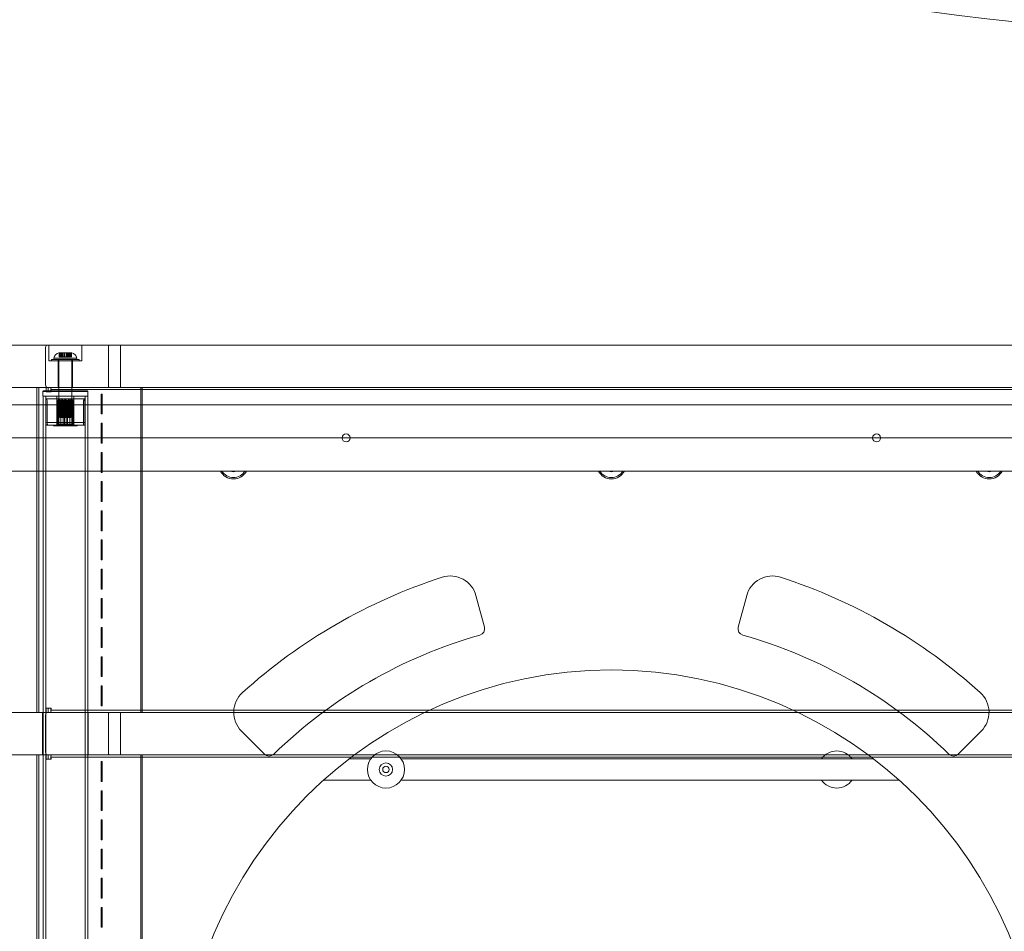
# Model space of a CAD drawing. Units: millimetres. Extents: x 8991 to 21884, y 4466 to 17010.
# Drawn here: x 14913 to 15656, y 11518 to 12205 of the extents above; entities that cross this region are included whole.
import ezdxf

# ---------------------------------------------------------------- set-up
doc = ezdxf.new("R2010")
doc.units = ezdxf.units.MM
doc.header["$LTSCALE"] = 75
doc.layers.add('Dimension (ISO)', color=7, linetype='Continuous', lineweight=18)
doc.layers.add('Visible (ISO)', color=7, linetype='Continuous', lineweight=18)
doc.layers.add('Fall Zone', color=5, linetype='Continuous', lineweight=20, true_color=0x0000ff)
doc.styles.add('Note Text (ISO)', font='tahoma.ttf')
doc.dimstyles.new('Aplay Dimension Styles M', dxfattribs={"dimscale": 75, "dimtxt": 2.5, "dimasz": 2.5, "dimexe": 3.175, "dimexo": 2, "dimgap": 0.762, "dimtad": 1, "dimdec": 1, "dimlfac": 0.001, "dimrnd": 1e-08, "dimzin": 0, "dimdsep": 46, "dimtxsty": 'Note Text (ISO)', "dimcen": 0.09, "dimdle": 10, "dimclrd": 256, "dimclre": 256, "dimclrt": 7, "dimadec": 0, "dimazin": 0, "dimtfac": 1.40208, "dimtofl": 0, "dimtmove": 0, "dimatfit": 3, "dimfxl": 1, "dimtolj": 1, "dimtzin": 0, "dimlwd": -1, "dimlwe": -1, "dimarcsym": 0})

# ---------------------------------------------------------------- blocks, each defined once
blk = doc.blocks.new('*D47')
at = {"layer": 'Defpoints', "color": 0, "transparency": 16777216}
for p in [(16319.89, 17010), (9236.55, 5265), (13859.23, 5265)]:
    blk.add_point(p, dxfattribs=at)
at = {"layer": 'Dimension (ISO)', "transparency": 16777216}
for p, q in [((16169.89, 17010), (8998.43, 17010)), ((9236.55, 16822.5), (9236.55, 5452.5)), ((13709.23, 5265), (8998.43, 5265))]:
    blk.add_line(p, q, dxfattribs=at)
for points in [[(9205.3, 16822.5), (9267.8, 16822.5), (9236.55, 17010)], [(9205.3, 5452.5), (9267.8, 5452.5), (9236.55, 5265)]]:
    blk.add_solid(points, dxfattribs=at)
at = {"layer": 'Dimension (ISO)', "color": 7, "transparency": 16777216, "insert": (8991.15, 11137.5), "char_height": 187.5, "attachment_point": 2, "rotation": 90, "style": 'Note Text (ISO)'}
blk.add_mtext('\\A1;11.7 m', dxfattribs=at)
blk = doc.blocks.new('*D48')
at = {"layer": 'Defpoints', "color": 0, "transparency": 16777216}
for p in [(21883.61, 14685.55), (9616.39, 8418.13), (9616.39, 4773.21)]:
    blk.add_point(p, dxfattribs=at)
at = {"layer": 'Dimension (ISO)', "transparency": 16777216}
for p, q in [((21883.61, 14535.55), (21883.61, 4535.09)), ((9616.39, 8268.13), (9616.39, 4535.09)), ((21696.11, 4773.21), (9803.89, 4773.21))]:
    blk.add_line(p, q, dxfattribs=at)
for points in [[(9803.89, 4804.46), (9803.89, 4741.96), (9616.39, 4773.21)], [(21696.11, 4804.46), (21696.11, 4741.96), (21883.61, 4773.21)]]:
    blk.add_solid(points, dxfattribs=at)
at = {"layer": 'Dimension (ISO)', "color": 7, "transparency": 16777216, "insert": (15750, 5025.67), "char_height": 187.5, "attachment_point": 2, "style": 'Note Text (ISO)'}
blk.add_mtext('\\A1;12.3 m', dxfattribs=at)

msp = doc.modelspace()

# ---------------------------------------------------------------- linework, layer by layer
at = {"layer": 'Fall Zone'}
msp.add_line((18799.23, 11890), (13919.23, 11890), dxfattribs=at)
for centre, radius, start, end in [((15834.23, 13865), 1670, 180, 270), ((15834.23, 11915), 1940, 90, 180), ((14884.23, 11915), 1940, 0, 90)]:
    msp.add_arc(centre, radius, start, end, dxfattribs=at)
at = {"layer": 'Visible (ISO)', "color": 9, "true_color": 0xc0c0c0}
for p, q in [((14980.45, 11960), (13708.65, 11960)), ((13814.07, 11960), (14933.76, 11960)), ((16009.81, 11960), (14738.02, 11960)), ((14784.71, 11960), (15904.4, 11960)), ((14932.57, 11930), (14932.57, 11958)), ((14988.97, 11960), (14933.76, 11960)), ((14934.98, 11960), (14959.98, 11960)), ((14934.98, 11948), (14934.98, 11960)), ((14959.98, 11948), (14959.98, 11960)), ((14980, 11930), (14980, 11958)), ((14980.45, 11960), (14988.97, 11960)), ((14988.97, 11928), (14988.97, 11960)), ((14959.98, 11948), (14934.98, 11948)), ((14957.83, 11949.2), (14937.13, 11949.2)), ((14937.13, 11949.2), (14937.13, 11948)), ((14957.83, 11948), (14937.13, 11948)), ((14938.72, 11950.2), (14956.25, 11950.2)), ((14938.98, 11949.2), (14938.72, 11950.2)), ((14938.98, 11949.2), (14955.98, 11949.2)), ((14952.98, 11948), (14941.98, 11948)), ((14941.98, 11948), (14941.98, 11928)), ((14942.18, 11949.2), (14952.78, 11949.2)), ((14942.18, 11949.2), (14942.18, 11948)), ((14952.78, 11948), (14942.18, 11948)), ((14942.48, 11954.2), (14942.85, 11954.2)), ((14952.48, 11949.2), (14942.48, 11949.2)), ((14942.48, 11949.2), (14942.48, 11900.2)), ((14942.75, 11954.2), (14944.49, 11954.2)), ((14942.75, 11954.2), (14942.75, 11951.2)), ((14942.75, 11954.2), (14943.55, 11954.2)), ((14944.49, 11951.2), (14942.75, 11951.2)), ((14943.55, 11951.2), (14942.75, 11951.2)), ((14942.85, 11954.2), (14942.85, 11951.2)), ((14944.53, 11954.2), (14942.85, 11954.2)), ((14942.85, 11954.2), (14943.72, 11954.2)), ((14942.85, 11951.2), (14944.53, 11951.2)), ((14943.72, 11951.2), (14942.85, 11951.2)), ((14943.55, 11954.2), (14943.55, 11951.2)), ((14945.29, 11954.2), (14943.55, 11954.2)), ((14943.55, 11954.2), (14946.51, 11954.2)), ((14943.55, 11951.2), (14945.29, 11951.2)), ((14943.72, 11954.2), (14945.41, 11954.2)), ((14943.72, 11954.2), (14943.72, 11951.2)), ((14943.72, 11954.2), (14946.78, 11954.2)), ((14945.41, 11951.2), (14943.72, 11951.2)), ((14944.49, 11954.2), (14944.53, 11954.2)), ((14944.49, 11954.2), (14944.49, 11951.2)), ((14944.53, 11951.2), (14944.49, 11951.2)), ((14944.53, 11954.2), (14944.53, 11951.2)), ((14945.29, 11954.2), (14945.29, 11951.2)), ((14946.57, 11954.2), (14945.29, 11954.2)), ((14945.29, 11951.2), (14946.57, 11951.2)), ((14945.41, 11954.2), (14946.73, 11954.2)), ((14945.41, 11954.2), (14945.41, 11951.2)), ((14946.73, 11951.2), (14945.41, 11951.2)), ((14948.73, 11954.2), (14946.23, 11954.2)), ((14946.23, 11954.2), (14946.23, 11951.2)), ((14948.73, 11951.2), (14946.23, 11951.2)), ((14946.51, 11954.2), (14946.57, 11954.2)), ((14946.51, 11954.2), (14946.51, 11951.2)), ((14946.51, 11954.2), (14948.19, 11954.2)), ((14946.57, 11951.2), (14946.51, 11951.2)), ((14948.19, 11951.2), (14946.51, 11951.2)), ((14946.57, 11954.2), (14946.57, 11951.2)), ((14946.73, 11954.2), (14946.78, 11954.2)), ((14946.73, 11954.2), (14946.73, 11951.2)), ((14946.78, 11951.2), (14946.73, 11951.2)), ((14946.78, 11954.2), (14948.46, 11954.2)), ((14946.78, 11954.2), (14946.78, 11951.2)), ((14948.46, 11951.2), (14946.78, 11951.2)), ((14948.19, 11954.2), (14948.19, 11951.2)), ((14948.24, 11954.2), (14948.19, 11954.2)), ((14948.19, 11954.2), (14951.24, 11954.2)), ((14948.19, 11951.2), (14948.24, 11951.2)), ((14948.24, 11954.2), (14948.24, 11951.2)), ((14949.56, 11954.2), (14948.24, 11954.2)), ((14948.24, 11951.2), (14949.56, 11951.2)), ((14948.4, 11954.2), (14949.68, 11954.2)), ((14948.4, 11954.2), (14948.4, 11951.2)), ((14948.46, 11954.2), (14948.4, 11954.2)), ((14949.68, 11951.2), (14948.4, 11951.2)), ((14948.4, 11951.2), (14948.46, 11951.2)), ((14948.46, 11954.2), (14948.46, 11951.2)), ((14948.46, 11954.2), (14951.42, 11954.2)), ((14948.73, 11954.2), (14948.73, 11951.2)), ((14949.56, 11954.2), (14949.56, 11951.2)), ((14951.24, 11954.2), (14949.56, 11954.2)), ((14949.56, 11951.2), (14951.24, 11951.2)), ((14949.68, 11954.2), (14951.42, 11954.2)), ((14949.68, 11954.2), (14949.68, 11951.2)), ((14951.42, 11951.2), (14949.68, 11951.2)), ((14950.44, 11954.2), (14952.12, 11954.2)), ((14950.44, 11954.2), (14950.44, 11951.2)), ((14950.48, 11954.2), (14950.44, 11954.2)), ((14952.12, 11951.2), (14950.44, 11951.2)), ((14950.44, 11951.2), (14950.48, 11951.2)), ((14950.48, 11954.2), (14950.48, 11951.2)), ((14952.22, 11954.2), (14950.48, 11954.2)), ((14950.48, 11951.2), (14952.22, 11951.2)), ((14951.24, 11954.2), (14951.24, 11951.2)), ((14951.24, 11954.2), (14952.12, 11954.2)), ((14952.12, 11951.2), (14951.24, 11951.2)), ((14951.42, 11954.2), (14952.22, 11954.2)), ((14951.42, 11954.2), (14951.42, 11951.2)), ((14952.22, 11951.2), (14951.42, 11951.2)), ((14952.12, 11954.2), (14952.12, 11951.2)), ((14952.12, 11954.2), (14952.48, 11954.2)), ((14952.22, 11954.2), (14952.22, 11951.2)), ((14952.48, 11949.2), (14952.48, 11900.2)), ((14952.78, 11949.2), (14952.78, 11948)), ((14952.98, 11948), (14952.98, 11928)), ((14955.98, 11949.2), (14956.25, 11950.2)), ((14957.83, 11949.2), (14957.83, 11948)), ((13708.65, 11928), (14980.45, 11928)), ((14933.76, 11928), (13814.07, 11928)), ((14738.02, 11928), (16009.81, 11928)), ((15904.4, 11928), (14784.71, 11928)), ((14925.85, 11928), (14928.33, 11928)), ((14925.85, 11928), (14925.85, 11683)), ((14925.93, 11928), (14927.49, 11928)), ((14932.92, 11928), (14925.93, 11928)), ((14927.45, 11928), (14928.69, 11928)), ((14927.45, 11928), (14927.45, 11683)), ((14934.48, 11928), (14927.49, 11928)), ((14928.33, 11928), (14928.69, 11928)), ((14928.33, 11928), (14973.5, 11928)), ((14928.69, 11928), (14973.86, 11928)), ((14930.98, 11925.5), (14930.48, 11925)), ((14930.98, 11925.5), (14963.98, 11925.5)), ((14932.92, 11928), (14934.48, 11928)), ((14932.92, 11924.8), (14932.92, 11928)), ((14933.76, 11928), (14988.97, 11928)), ((14934.48, 11928), (14934.48, 11924.8)), ((15791.02, 11928), (14937.12, 11928)), ((14940.33, 11928), (14937.12, 11928)), ((14937.12, 11926.4), (15791.02, 11926.4)), ((14937.12, 11926.4), (14940.33, 11926.4)), ((14956.1, 11928), (14940.33, 11928)), ((14940.33, 11926.4), (14956.1, 11926.4)), ((14952.98, 11928), (14941.98, 11928)), ((14942.48, 11925.5), (14952.48, 11925.5)), ((14942.48, 11919.07), (14942.48, 11925.5)), ((14952.48, 11919.07), (14952.48, 11925.5)), ((15775.08, 11928), (14956.1, 11928)), ((15775.08, 11926.4), (14956.1, 11926.4)), ((14963.98, 11925.5), (14964.48, 11925)), ((14973.5, 11928), (14976.36, 11928)), ((14973.5, 11928), (14973.86, 11928)), ((14973.86, 11928), (14975.29, 11928)), ((14976.36, 11928), (14975.29, 11928)), ((14975.29, 11928), (15004.28, 11928)), ((14976.36, 11928), (15005.35, 11928)), ((14988.97, 11928), (14980.45, 11928)), ((15005.35, 11928), (15004.28, 11928)), ((15004.28, 11928), (15004.28, 11683)), ((15005.35, 11928), (15005.35, 11683)), ((14964.48, 11925), (14930.48, 11925)), ((14930.48, 11925), (14930.48, 11921.5)), ((14930.48, 11921.5), (14964.48, 11921.5)), ((14964.33, 11921.5), (14930.63, 11921.5)), ((14930.63, 11921.5), (14930.63, 10856.5)), ((14932.63, 11921.5), (14962.33, 11921.5)), ((14932.63, 11921.5), (14932.63, 11901.5)), ((14932.63, 11921.5), (14962.33, 11921.5)), ((14932.63, 11921.5), (14932.63, 10856.5)), ((14932.92, 11924.8), (14934.48, 11924.8)), ((14932.92, 11924.8), (14936.76, 11924.8)), ((14942.64, 11919.5), (14933.09, 11919.5)), ((14936.4, 11924.8), (14934.48, 11924.8)), ((14936.76, 11924.8), (14936.4, 11924.8)), ((14940.98, 11921.5), (14953.98, 11921.5)), ((14940.98, 11899.5), (14940.98, 11921.5)), ((14940.99, 11918.47), (14940.99, 11905.47)), ((14940.99, 11918.47), (14941.46, 11918.47)), ((14941.08, 11918.47), (14940.99, 11918.47)), ((14941.08, 11905.47), (14941.08, 11918.47)), ((14941.08, 11918.47), (14941.56, 11918.47)), ((14941.39, 11905.47), (14941.39, 11918.47)), ((14941.39, 11918.47), (14941.82, 11918.47)), ((14941.8, 11918.47), (14941.39, 11918.47)), ((14941.46, 11905.47), (14941.46, 11918.47)), ((14941.46, 11918.47), (14941.56, 11918.47)), ((14941.56, 11918.47), (14941.56, 11905.47)), ((14941.8, 11918.47), (14941.8, 11905.47)), ((14941.8, 11918.47), (14942.24, 11918.47)), ((14941.82, 11918.47), (14941.82, 11905.47)), ((14942.24, 11918.47), (14941.82, 11918.47)), ((14941.91, 11918.47), (14941.91, 11905.47)), ((14941.91, 11918.47), (14942.3, 11918.47)), ((14942.49, 11918.47), (14941.91, 11918.47)), ((14942.24, 11905.47), (14942.24, 11918.47)), ((14942.3, 11905.47), (14942.3, 11918.47)), ((14942.3, 11918.47), (14942.88, 11918.47)), ((14942.48, 11921.5), (14952.48, 11921.5)), ((14942.48, 11921.5), (14942.48, 11899)), ((14942.49, 11905.47), (14942.49, 11918.47)), ((14942.49, 11918.47), (14942.88, 11918.47)), ((14942.88, 11918.47), (14942.88, 11905.47)), ((14943.33, 11905.47), (14943.33, 11918.47)), ((14943.33, 11918.47), (14943.61, 11918.47)), ((14944.15, 11918.47), (14943.33, 11918.47)), ((14943.61, 11918.47), (14943.61, 11905.47)), ((14944.42, 11918.47), (14943.61, 11918.47)), ((14946.25, 11919.5), (14943.82, 11919.5)), ((14944.15, 11918.47), (14944.15, 11905.47)), ((14944.15, 11918.47), (14944.42, 11918.47)), ((14944.32, 11918.47), (14944.32, 11905.47)), ((14944.32, 11918.47), (14944.52, 11918.47)), ((14945.23, 11918.47), (14944.32, 11918.47)), ((14944.42, 11905.47), (14944.42, 11918.47)), ((14944.52, 11905.47), (14944.52, 11918.47)), ((14944.52, 11918.47), (14945.43, 11918.47)), ((14945.23, 11905.47), (14945.23, 11918.47)), ((14945.23, 11918.47), (14945.43, 11918.47)), ((14945.43, 11918.47), (14945.43, 11905.47)), ((14946.39, 11905.47), (14946.39, 11918.47)), ((14946.39, 11918.47), (14946.43, 11918.47)), ((14947.38, 11918.47), (14946.39, 11918.47)), ((14946.43, 11918.47), (14946.43, 11905.47)), ((14947.43, 11918.47), (14946.43, 11918.47)), ((14947.38, 11918.47), (14947.38, 11905.47)), ((14947.38, 11918.47), (14947.43, 11918.47)), ((14947.43, 11905.47), (14947.43, 11918.47)), ((14947.59, 11918.47), (14947.54, 11918.47)), ((14947.54, 11905.47), (14947.54, 11918.47)), ((14947.54, 11918.47), (14948.54, 11918.47)), ((14947.59, 11918.47), (14947.59, 11905.47)), ((14948.58, 11918.47), (14947.59, 11918.47)), ((14948.54, 11918.47), (14948.54, 11905.47)), ((14948.58, 11918.47), (14948.54, 11918.47)), ((14948.58, 11905.47), (14948.58, 11918.47)), ((14951.15, 11919.5), (14948.72, 11919.5)), ((14949.53, 11918.47), (14949.53, 11905.47)), ((14949.74, 11918.47), (14949.53, 11918.47)), ((14950.44, 11918.47), (14949.53, 11918.47)), ((14949.74, 11905.47), (14949.74, 11918.47)), ((14950.64, 11918.47), (14949.74, 11918.47)), ((14950.64, 11918.47), (14950.44, 11918.47)), ((14950.44, 11905.47), (14950.44, 11918.47)), ((14950.82, 11918.47), (14950.55, 11918.47)), ((14950.55, 11905.47), (14950.55, 11918.47)), ((14950.55, 11918.47), (14951.36, 11918.47)), ((14950.64, 11918.47), (14950.64, 11905.47)), ((14950.82, 11918.47), (14950.82, 11905.47)), ((14951.64, 11918.47), (14950.82, 11918.47)), ((14951.36, 11918.47), (14951.36, 11905.47)), ((14951.64, 11918.47), (14951.36, 11918.47)), ((14951.64, 11905.47), (14951.64, 11918.47)), ((14952.09, 11918.47), (14952.09, 11905.47)), ((14952.48, 11918.47), (14952.09, 11918.47)), ((14952.67, 11918.47), (14952.09, 11918.47)), ((14961.87, 11919.5), (14952.33, 11919.5)), ((14952.48, 11921.5), (14952.48, 11899)), ((14952.48, 11905.47), (14952.48, 11918.47)), ((14953.06, 11918.47), (14952.48, 11918.47)), ((14953.06, 11918.47), (14952.67, 11918.47)), ((14952.67, 11905.47), (14952.67, 11918.47)), ((14953.16, 11918.47), (14952.73, 11918.47)), ((14952.73, 11905.47), (14952.73, 11918.47)), ((14952.73, 11918.47), (14953.14, 11918.47)), ((14953.06, 11918.47), (14953.06, 11905.47)), ((14953.14, 11918.47), (14953.14, 11905.47)), ((14953.58, 11918.47), (14953.14, 11918.47)), ((14953.16, 11918.47), (14953.16, 11905.47)), ((14953.58, 11918.47), (14953.16, 11918.47)), ((14953.41, 11918.47), (14953.41, 11905.47)), ((14953.89, 11918.47), (14953.41, 11918.47)), ((14953.5, 11918.47), (14953.41, 11918.47)), ((14953.98, 11918.47), (14953.5, 11918.47)), ((14953.5, 11905.47), (14953.5, 11918.47)), ((14953.58, 11905.47), (14953.58, 11918.47)), ((14953.89, 11905.47), (14953.89, 11918.47)), ((14953.98, 11918.47), (14953.89, 11918.47)), ((14953.98, 11899.5), (14953.98, 11921.5)), ((14953.98, 11918.47), (14953.98, 11905.47)), ((14962.33, 11921.5), (14962.33, 11901.5)), ((14962.33, 11921.5), (14962.33, 10856.5)), ((14964.33, 11921.5), (14964.33, 10856.5)), ((14964.48, 11925), (14964.48, 11921.5)), ((14974.68, 11923), (14974.45, 11923)), ((14974.45, 11908), (14974.45, 11923)), ((14974.45, 11923), (14974.79, 11923)), ((14974.68, 11923), (14974.68, 11908)), ((14975.35, 11923), (14974.68, 11923)), ((14975.35, 11923), (14974.79, 11923)), ((14974.79, 11923), (14974.79, 11908)), ((14975.35, 11908), (14975.35, 11923)), ((14932.73, 11901.5), (14932.73, 11917.5)), ((14933.72, 11917.5), (14933.72, 11901.5)), ((14941.51, 11916.5), (14944.15, 11916.5)), ((14941.51, 11916.5), (14941.51, 11899.5)), ((14941.91, 11917.5), (14941.91, 11901.5)), ((14942.5, 11916.5), (14946.94, 11916.5)), ((14942.5, 11899.5), (14942.5, 11916.5)), ((14942.55, 11917.5), (14942.55, 11917.1)), ((14942.55, 11917.1), (14944.42, 11917.1)), ((14943.54, 11917.1), (14943.54, 11917.5)), ((14943.54, 11917.1), (14946.68, 11917.1)), ((14944.15, 11899.5), (14944.15, 11916.5)), ((14944.42, 11917.1), (14944.42, 11917.5)), ((14945.79, 11901.5), (14945.79, 11917.5)), ((14946.68, 11917.5), (14946.68, 11917.1)), ((14946.94, 11916.5), (14946.94, 11899.5)), ((14948.03, 11916.5), (14948.03, 11899.5)), ((14948.03, 11916.5), (14952.47, 11916.5)), ((14948.29, 11917.5), (14948.29, 11917.1)), ((14948.29, 11917.1), (14951.43, 11917.1)), ((14949.18, 11901.5), (14949.18, 11917.5)), ((14950.55, 11917.1), (14950.55, 11917.5)), ((14950.55, 11917.1), (14952.42, 11917.1)), ((14950.82, 11899.5), (14950.82, 11916.5)), ((14950.82, 11916.5), (14953.46, 11916.5)), ((14951.43, 11917.1), (14951.43, 11917.5)), ((14952.42, 11917.5), (14952.42, 11917.1)), ((14952.47, 11899.5), (14952.47, 11916.5)), ((14953.05, 11917.5), (14953.05, 11901.5)), ((14953.46, 11916.5), (14953.46, 11899.5)), ((14961.25, 11917.5), (14961.25, 11901.5)), ((14962.24, 11901.5), (14962.24, 11917.5)), ((14940.99, 11905.47), (14941.08, 11905.47)), ((14940.99, 11905.47), (14941.46, 11905.47)), ((14941.08, 11905.47), (14941.56, 11905.47)), ((14941.39, 11905.47), (14941.8, 11905.47)), ((14941.39, 11905.47), (14941.82, 11905.47)), ((14941.56, 11905.47), (14941.46, 11905.47)), ((14941.8, 11905.47), (14942.24, 11905.47)), ((14941.82, 11905.47), (14942.24, 11905.47)), ((14941.91, 11905.47), (14942.49, 11905.47)), ((14941.91, 11905.47), (14942.3, 11905.47)), ((14942.88, 11905.47), (14942.3, 11905.47)), ((14942.49, 11905.47), (14942.88, 11905.47)), ((14943.33, 11905.47), (14944.15, 11905.47)), ((14943.33, 11905.47), (14943.61, 11905.47)), ((14943.61, 11905.47), (14944.42, 11905.47)), ((14944.15, 11905.47), (14944.42, 11905.47)), ((14944.32, 11905.47), (14945.23, 11905.47)), ((14944.32, 11905.47), (14944.52, 11905.47)), ((14945.43, 11905.47), (14944.52, 11905.47)), ((14945.23, 11905.47), (14945.43, 11905.47)), ((14946.39, 11905.47), (14947.38, 11905.47)), ((14946.39, 11905.47), (14946.43, 11905.47)), ((14946.43, 11905.47), (14947.43, 11905.47)), ((14947.38, 11905.47), (14947.43, 11905.47)), ((14947.59, 11905.47), (14947.54, 11905.47)), ((14948.54, 11905.47), (14947.54, 11905.47)), ((14947.59, 11905.47), (14948.58, 11905.47)), ((14948.58, 11905.47), (14948.54, 11905.47)), ((14949.53, 11905.47), (14950.44, 11905.47)), ((14949.74, 11905.47), (14949.53, 11905.47)), ((14949.74, 11905.47), (14950.64, 11905.47)), ((14950.64, 11905.47), (14950.44, 11905.47)), ((14950.82, 11905.47), (14950.55, 11905.47)), ((14951.36, 11905.47), (14950.55, 11905.47)), ((14950.82, 11905.47), (14951.64, 11905.47)), ((14951.64, 11905.47), (14951.36, 11905.47)), ((14952.09, 11905.47), (14952.67, 11905.47)), ((14952.48, 11905.47), (14952.09, 11905.47)), ((14952.48, 11905.47), (14953.06, 11905.47)), ((14953.06, 11905.47), (14952.67, 11905.47)), ((14953.16, 11905.47), (14952.73, 11905.47)), ((14953.14, 11905.47), (14952.73, 11905.47)), ((14953.58, 11905.47), (14953.14, 11905.47)), ((14953.16, 11905.47), (14953.58, 11905.47)), ((14953.41, 11905.47), (14953.5, 11905.47)), ((14953.89, 11905.47), (14953.41, 11905.47)), ((14953.98, 11905.47), (14953.5, 11905.47)), ((14953.89, 11905.47), (14953.98, 11905.47)), ((14974.68, 11908), (14974.45, 11908)), ((14974.79, 11908), (14974.45, 11908)), ((14974.68, 11908), (14975.35, 11908)), ((14975.35, 11908), (14974.79, 11908)), ((14932.63, 11901.5), (14941.91, 11901.5)), ((14932.81, 11899.5), (14932.63, 11901.5)), ((14932.9, 11899.5), (14932.73, 11901.5)), ((14932.81, 11899.5), (14941.96, 11899.5)), ((14941.51, 11899.5), (14932.9, 11899.5)), ((14933.72, 11901.5), (14933.89, 11899.5)), ((14933.72, 11901.5), (14949.18, 11901.5)), ((14933.89, 11899.5), (14942.5, 11899.5)), ((14933.89, 11899.5), (14949.13, 11899.5)), ((14956.48, 11899.5), (14938.48, 11899.5)), ((14938.48, 11899.5), (14938.48, 11899)), ((14956.48, 11899), (14938.48, 11899)), ((14940.98, 11899.5), (14953.98, 11899.5)), ((14944.15, 11899.5), (14941.51, 11899.5)), ((14941.91, 11901.5), (14941.96, 11899.5)), ((14941.96, 11899.5), (14944.15, 11899.5)), ((14942.48, 11900.2), (14952.48, 11900.2)), ((14943.48, 11899.2), (14942.48, 11900.2)), ((14952.48, 11899), (14942.48, 11899)), ((14946.94, 11899.5), (14942.5, 11899.5)), ((14951.48, 11899.2), (14943.48, 11899.2)), ((14945.83, 11899.5), (14945.79, 11901.5)), ((14945.79, 11901.5), (14961.25, 11901.5)), ((14948.03, 11899.5), (14945.83, 11899.5)), ((14945.83, 11899.5), (14961.08, 11899.5)), ((14946.94, 11899.5), (14949.13, 11899.5)), ((14952.47, 11899.5), (14948.03, 11899.5)), ((14949.13, 11899.5), (14949.18, 11901.5)), ((14953.01, 11899.5), (14950.82, 11899.5)), ((14953.46, 11899.5), (14950.82, 11899.5)), ((14951.48, 11899.2), (14952.48, 11900.2)), ((14961.08, 11899.5), (14952.47, 11899.5)), ((14953.05, 11901.5), (14953.01, 11899.5)), ((14953.01, 11899.5), (14962.16, 11899.5)), ((14953.05, 11901.5), (14962.33, 11901.5)), ((14953.46, 11899.5), (14962.07, 11899.5)), ((14956.48, 11899.5), (14956.48, 11899)), ((14961.25, 11901.5), (14961.08, 11899.5)), ((14962.07, 11899.5), (14962.24, 11901.5)), ((14962.16, 11899.5), (14962.33, 11901.5)), ((14974.68, 11901), (14974.45, 11901)), ((14974.45, 11886), (14974.45, 11901)), ((14974.45, 11901), (14974.79, 11901)), ((14974.68, 11901), (14974.68, 11886)), ((14975.35, 11901), (14974.68, 11901)), ((14975.35, 11901), (14974.79, 11901)), ((14974.79, 11901), (14974.79, 11886)), ((14975.35, 11886), (14975.35, 11901)), ((14974.68, 11886), (14974.45, 11886)), ((14974.79, 11886), (14974.45, 11886)), ((14974.68, 11886), (14975.35, 11886)), ((14975.35, 11886), (14974.79, 11886)), ((14974.68, 11879), (14974.45, 11879)), ((14974.45, 11864), (14974.45, 11879)), ((14974.45, 11879), (14974.79, 11879)), ((14974.68, 11879), (14974.68, 11864)), ((14975.35, 11879), (14974.68, 11879)), ((14975.35, 11879), (14974.79, 11879)), ((14974.79, 11879), (14974.79, 11864)), ((14975.35, 11864), (14975.35, 11879)), ((14974.68, 11864), (14974.45, 11864)), ((14974.79, 11864), (14974.45, 11864)), ((14974.68, 11864), (14975.35, 11864)), ((14975.35, 11864), (14974.79, 11864)), ((14974.68, 11857), (14974.45, 11857)), ((14974.45, 11842), (14974.45, 11857)), ((14974.45, 11857), (14974.79, 11857)), ((14974.68, 11857), (14974.68, 11842)), ((14975.35, 11857), (14974.68, 11857)), ((14975.35, 11857), (14974.79, 11857)), ((14974.79, 11857), (14974.79, 11842)), ((14975.35, 11842), (14975.35, 11857)), ((14974.68, 11842), (14974.45, 11842)), ((14974.79, 11842), (14974.45, 11842)), ((14974.68, 11842), (14975.35, 11842)), ((14975.35, 11842), (14974.79, 11842)), ((14974.68, 11835), (14974.45, 11835)), ((14974.45, 11820), (14974.45, 11835)), ((14974.45, 11835), (14974.79, 11835)), ((14974.68, 11835), (14974.68, 11820)), ((14975.35, 11835), (14974.68, 11835)), ((14975.35, 11835), (14974.79, 11835)), ((14974.79, 11835), (14974.79, 11820)), ((14975.35, 11820), (14975.35, 11835)), ((14974.68, 11820), (14974.45, 11820)), ((14974.79, 11820), (14974.45, 11820)), ((14974.68, 11820), (14975.35, 11820)), ((14975.35, 11820), (14974.79, 11820)), ((14974.68, 11813), (14974.45, 11813)), ((14974.45, 11798), (14974.45, 11813)), ((14974.45, 11813), (14974.79, 11813)), ((14974.68, 11813), (14974.68, 11798)), ((14975.35, 11813), (14974.68, 11813)), ((14975.35, 11813), (14974.79, 11813)), ((14974.79, 11813), (14974.79, 11798)), ((14975.35, 11798), (14975.35, 11813)), ((14974.68, 11798), (14974.45, 11798)), ((14974.79, 11798), (14974.45, 11798)), ((14974.68, 11798), (14975.35, 11798)), ((14975.35, 11798), (14974.79, 11798)), ((14974.68, 11791), (14974.45, 11791)), ((14974.45, 11776), (14974.45, 11791)), ((14974.45, 11791), (14974.79, 11791)), ((14974.68, 11791), (14974.68, 11776)), ((14975.35, 11791), (14974.68, 11791)), ((14975.35, 11791), (14974.79, 11791)), ((14974.79, 11791), (14974.79, 11776)), ((14975.35, 11776), (14975.35, 11791)), ((14974.68, 11776), (14974.45, 11776)), ((14974.79, 11776), (14974.45, 11776)), ((14974.68, 11776), (14975.35, 11776)), ((14975.35, 11776), (14974.79, 11776)), ((14974.68, 11769), (14974.45, 11769)), ((14974.45, 11754), (14974.45, 11769)), ((14974.45, 11769), (14974.79, 11769)), ((14974.68, 11769), (14974.68, 11754)), ((14975.35, 11769), (14974.68, 11769)), ((14975.35, 11769), (14974.79, 11769)), ((14974.79, 11769), (14974.79, 11754)), ((14975.35, 11754), (14975.35, 11769)), ((14974.68, 11754), (14974.45, 11754)), ((14974.79, 11754), (14974.45, 11754)), ((14974.68, 11747), (14974.45, 11747)), ((14974.45, 11732), (14974.45, 11747)), ((14974.45, 11747), (14974.79, 11747)), ((14974.68, 11754), (14975.35, 11754)), ((14974.68, 11747), (14974.68, 11732)), ((14975.35, 11747), (14974.68, 11747)), ((14975.35, 11754), (14974.79, 11754)), ((14975.35, 11747), (14974.79, 11747)), ((14974.79, 11747), (14974.79, 11732)), ((14975.35, 11732), (14975.35, 11747)), ((14974.68, 11732), (14974.45, 11732)), ((14974.79, 11732), (14974.45, 11732)), ((14974.68, 11732), (14975.35, 11732)), ((14975.35, 11732), (14974.79, 11732)), ((14974.68, 11725), (14974.45, 11725)), ((14974.45, 11710), (14974.45, 11725)), ((14974.45, 11725), (14974.79, 11725)), ((14974.68, 11725), (14974.68, 11710)), ((14975.35, 11725), (14974.68, 11725)), ((14975.35, 11725), (14974.79, 11725)), ((14974.79, 11725), (14974.79, 11710)), ((14975.35, 11710), (14975.35, 11725)), ((14974.68, 11710), (14974.45, 11710)), ((14974.79, 11710), (14974.45, 11710)), ((14974.68, 11710), (14975.35, 11710)), ((14975.35, 11710), (14974.79, 11710)), ((14974.68, 11703), (14974.45, 11703)), ((14974.45, 11688), (14974.45, 11703)), ((14974.45, 11703), (14974.79, 11703)), ((14974.68, 11703), (14974.68, 11688)), ((14975.35, 11703), (14974.68, 11703)), ((14975.35, 11703), (14974.79, 11703)), ((14974.79, 11703), (14974.79, 11688)), ((14975.35, 11688), (14975.35, 11703)), ((14974.68, 11688), (14974.45, 11688)), ((14974.79, 11688), (14974.45, 11688)), ((14974.68, 11688), (14975.35, 11688)), ((14975.35, 11688), (14974.79, 11688)), ((14980.45, 11683), (13708.65, 11683)), ((13814.07, 11683), (14933.76, 11683)), ((16009.81, 11683), (14738.02, 11683)), ((14784.71, 11683), (15904.4, 11683)), ((14925.85, 11683), (14928.33, 11683)), ((14927.49, 11683), (14925.93, 11683)), ((14932.92, 11683), (14925.93, 11683)), ((14928.69, 11683), (14927.45, 11683)), ((14927.49, 11683), (14934.48, 11683)), ((14928.69, 11683), (14928.33, 11683)), ((14928.33, 11683), (14973.5, 11683)), ((14973.86, 11683), (14928.69, 11683)), ((14930.28, 11683), (14964.68, 11683)), ((14930.28, 11651), (14930.28, 11683)), ((14932.57, 11653), (14932.57, 11681)), ((14932.92, 11686.2), (14934.48, 11686.2)), ((14932.92, 11683), (14932.92, 11686.2)), ((14936.76, 11686.2), (14932.92, 11686.2)), ((14934.48, 11683), (14932.92, 11683)), ((14988.97, 11683), (14933.76, 11683)), ((14934.48, 11686.2), (14936.4, 11686.2)), ((14934.48, 11686.2), (14934.48, 11683)), ((14936.76, 11686.2), (14936.4, 11686.2)), ((15791.02, 11684.6), (14937.12, 11684.6)), ((14940.33, 11684.6), (14937.12, 11684.6)), ((14937.12, 11683), (15791.02, 11683)), ((14937.12, 11683), (14940.33, 11683)), ((14956.1, 11684.6), (14940.33, 11684.6)), ((14940.33, 11683), (14956.1, 11683)), ((14956.1, 11684.6), (15775.08, 11684.6)), ((14956.1, 11683), (15775.08, 11683)), ((14964.68, 11651), (14964.68, 11683)), ((14973.5, 11683), (14976.36, 11683)), ((14973.86, 11683), (14973.5, 11683)), ((14975.29, 11683), (14973.86, 11683)), ((14975.29, 11683), (14976.36, 11683)), ((15004.28, 11683), (14975.29, 11683)), ((14976.36, 11683), (15005.35, 11683)), ((14980, 11653), (14980, 11681)), ((14980.45, 11683), (14988.97, 11683)), ((14988.97, 11683), (14988.97, 11651)), ((15005.35, 11683), (15004.28, 11683)), ((13708.65, 11651), (14980.45, 11651)), ((14933.76, 11651), (13814.07, 11651)), ((14738.02, 11651), (16009.81, 11651)), ((15904.4, 11651), (14784.71, 11651)), ((14925.85, 11651), (14928.33, 11651)), ((14925.85, 11651), (14925.85, 11406)), ((14925.93, 11651), (14927.49, 11651)), ((14932.92, 11651), (14925.93, 11651)), ((14927.45, 11651), (14928.69, 11651)), ((14927.45, 11651), (14927.45, 11406)), ((14934.48, 11651), (14927.49, 11651)), ((14928.33, 11651), (14928.69, 11651)), ((14928.33, 11651), (14973.5, 11651)), ((14928.69, 11651), (14973.86, 11651)), ((14964.68, 11651), (14930.28, 11651)), ((14932.92, 11651), (14934.48, 11651)), ((14932.92, 11647.8), (14932.92, 11651)), ((14933.76, 11651), (14988.97, 11651)), ((14934.48, 11651), (14934.48, 11647.8)), ((15791.02, 11651), (14937.12, 11651)), ((14940.33, 11651), (14937.12, 11651)), ((14956.1, 11651), (14940.33, 11651)), ((15775.08, 11651), (14956.1, 11651)), ((14973.5, 11651), (14976.36, 11651)), ((14973.5, 11651), (14973.86, 11651)), ((14973.86, 11651), (14975.29, 11651)), ((14976.36, 11651), (14975.29, 11651)), ((14975.29, 11651), (15004.28, 11651)), ((14976.36, 11651), (15005.35, 11651)), ((14988.97, 11651), (14980.45, 11651)), ((15005.35, 11651), (15004.28, 11651)), ((15004.28, 11651), (15004.28, 11406)), ((15005.35, 11651), (15005.35, 11406)), ((14932.92, 11647.8), (14934.48, 11647.8)), ((14932.92, 11647.8), (14936.76, 11647.8)), ((14936.4, 11647.8), (14934.48, 11647.8)), ((14936.76, 11647.8), (14936.4, 11647.8)), ((14937.12, 11649.4), (15791.02, 11649.4)), ((14937.12, 11649.4), (14940.33, 11649.4)), ((14940.33, 11649.4), (14956.1, 11649.4)), ((15775.08, 11649.4), (14956.1, 11649.4)), ((14974.68, 11646), (14974.45, 11646)), ((14974.45, 11631), (14974.45, 11646)), ((14974.45, 11646), (14974.79, 11646)), ((14974.68, 11646), (14974.68, 11631)), ((14975.35, 11646), (14974.68, 11646)), ((14975.35, 11646), (14974.79, 11646)), ((14974.79, 11646), (14974.79, 11631)), ((14975.35, 11631), (14975.35, 11646)), ((14974.68, 11631), (14974.45, 11631)), ((14974.79, 11631), (14974.45, 11631)), ((14974.68, 11631), (14975.35, 11631)), ((14975.35, 11631), (14974.79, 11631)), ((14974.68, 11624), (14974.45, 11624)), ((14974.45, 11609), (14974.45, 11624)), ((14974.45, 11624), (14974.79, 11624)), ((14974.68, 11624), (14974.68, 11609)), ((14975.35, 11624), (14974.68, 11624)), ((14975.35, 11624), (14974.79, 11624)), ((14974.79, 11624), (14974.79, 11609)), ((14975.35, 11609), (14975.35, 11624)), ((14974.68, 11609), (14974.45, 11609)), ((14974.79, 11609), (14974.45, 11609)), ((14974.68, 11609), (14975.35, 11609)), ((14975.35, 11609), (14974.79, 11609)), ((14974.68, 11602), (14974.45, 11602)), ((14974.45, 11587), (14974.45, 11602)), ((14974.45, 11602), (14974.79, 11602)), ((14974.68, 11602), (14974.68, 11587)), ((14975.35, 11602), (14974.68, 11602)), ((14975.35, 11602), (14974.79, 11602)), ((14974.79, 11602), (14974.79, 11587)), ((14975.35, 11587), (14975.35, 11602)), ((14974.68, 11587), (14974.45, 11587)), ((14974.79, 11587), (14974.45, 11587)), ((14974.68, 11587), (14975.35, 11587)), ((14975.35, 11587), (14974.79, 11587)), ((14974.68, 11580), (14974.45, 11580)), ((14974.45, 11565), (14974.45, 11580)), ((14974.45, 11580), (14974.79, 11580)), ((14974.68, 11580), (14974.68, 11565)), ((14975.35, 11580), (14974.68, 11580)), ((14975.35, 11580), (14974.79, 11580)), ((14974.79, 11580), (14974.79, 11565)), ((14975.35, 11565), (14975.35, 11580)), ((14974.68, 11565), (14974.45, 11565)), ((14974.79, 11565), (14974.45, 11565)), ((14974.68, 11565), (14975.35, 11565)), ((14975.35, 11565), (14974.79, 11565)), ((14974.68, 11558), (14974.45, 11558)), ((14974.45, 11543), (14974.45, 11558)), ((14974.45, 11558), (14974.79, 11558)), ((14974.68, 11558), (14974.68, 11543)), ((14975.35, 11558), (14974.68, 11558)), ((14975.35, 11558), (14974.79, 11558)), ((14974.79, 11558), (14974.79, 11543)), ((14975.35, 11543), (14975.35, 11558)), ((14974.68, 11543), (14974.45, 11543)), ((14974.79, 11543), (14974.45, 11543)), ((14974.68, 11543), (14975.35, 11543)), ((14975.35, 11543), (14974.79, 11543)), ((14974.68, 11536), (14974.45, 11536)), ((14974.45, 11521), (14974.45, 11536)), ((14974.45, 11536), (14974.79, 11536)), ((14974.68, 11536), (14974.68, 11521)), ((14975.35, 11536), (14974.68, 11536)), ((14975.35, 11536), (14974.79, 11536)), ((14974.79, 11536), (14974.79, 11521)), ((14975.35, 11521), (14975.35, 11536)), ((14974.68, 11521), (14974.45, 11521)), ((14974.79, 11521), (14974.45, 11521)), ((14974.68, 11521), (14975.35, 11521)), ((14975.35, 11521), (14974.79, 11521))]:
    msp.add_line(p, q, dxfattribs=at)
at = {"layer": 'Visible (ISO)'}
for p, q in [((15820.73, 11915), (14897.73, 11915)), ((15820.73, 11865), (14897.73, 11865)), ((15257.13, 11771.05), (15263.48, 11747.36)), ((15454.99, 11747.36), (15461.34, 11771.05)), ((15097.63, 11651.61), (15080.28, 11668.95)), ((15638.18, 11668.95), (15620.84, 11651.61)), ((15177.74, 11648), (15161.6, 11648)), ((15556.87, 11648), (15200.72, 11648)), ((15177.74, 11632), (15142.3, 11632)), ((15576.17, 11632), (15200.72, 11632))]:
    msp.add_line(p, q, dxfattribs=at)
for centre, radius in [((15159.23, 11890), 3), ((15559.23, 11890), 3), ((15359.23, 11390), 325), ((15189.23, 11640), 14), ((15189.23, 11640), 5), ((15189.23, 11640), 2.4)]:
    msp.add_circle(centre, radius, dxfattribs=at)
at = {"layer": 'Visible (ISO)', "color": 9, "true_color": 0xc0c0c0}
for centre, start, end in [((14944.99, 11948.07), 112.25374, 161.24369), ((14949.98, 11948.07), 18.75631, 67.74626)]:
    msp.add_arc(centre, 6.62, start, end, dxfattribs=at)
at = {"layer": 'Visible (ISO)'}
for centre, radius, start, end in [((15074.23, 11870), 11, 207.03569, 332.96431), ((15074.23, 11870), 10, 210, 330), ((15074.23, 11870), 5.5, 245.38002, 294.61998), ((15359.23, 11870), 11, 207.03569, 332.96431), ((15359.23, 11870), 10, 210, 330), ((15359.23, 11870), 5.5, 245.38002, 294.61998), ((15644.23, 11870), 11, 207.03569, 332.96431), ((15644.23, 11870), 10, 210, 330), ((15644.23, 11870), 5.5, 245.38002, 294.61998), ((15359.23, 11390), 415, 107.90229, 132.09771), ((15237.81, 11765.87), 20, 15, 107.90229), ((15480.65, 11765.87), 20, 72.09771, 165), ((15359.23, 11390), 415, 47.90229, 72.09771), ((15258.65, 11746.07), 5, 285.77429, 15), ((15459.82, 11746.07), 5, 165, 254.22571), ((15359.23, 11390), 365, 105.77429, 134.22571), ((15359.23, 11390), 365, 45.77429, 74.22571), ((15094.43, 11683.09), 20, 132.09771, 225), ((15624.04, 11683.09), 20, 315, 47.90229), ((15101.16, 11655.14), 5, 225, 314.22571), ((15529.23, 11640), 14, 34.8499, 145.1501), ((15617.3, 11655.14), 5, 225.77429, 315), ((15529.23, 11640), 14, 214.8499, 325.1501)]:
    msp.add_arc(centre, radius, start, end, dxfattribs=at)
at = {"layer": 'Visible (ISO)', "color": 9, "true_color": 0xc0c0c0}
for centre, major_axis, ratio, start_param, end_param in [((14933.76, 11958), (0, -2), 0.593601, 3.141593, 4.712389), ((14980.45, 11958), (0, 2), 0.224148, 0, 1.570796), ((14933.76, 11930), (0, -2), 0.593601, 4.712389, 6.283185), ((14937.12, 11924.8), (0, 3.2), 0.224148, 0, 1.570796), ((14937.12, 11924.8), (0, 1.6), 0.224148, 0, 1.570796), ((14980.45, 11930), (0, -2), 0.224148, 4.712389, 6.283185), ((14933.76, 11681), (0, -2), 0.593601, 3.141593, 4.712389), ((14937.12, 11686.2), (0, -3.2), 0.224148, 4.712389, 6.283185), ((14937.12, 11686.2), (0, -1.6), 0.224148, 4.712389, 6.283185), ((14980.45, 11681), (0, 2), 0.224148, 0, 1.570796), ((14933.76, 11653), (0, -2), 0.593601, 4.712389, 6.283185), ((14937.12, 11647.8), (0, 3.2), 0.224148, 0, 1.570796), ((14980.45, 11653), (0, -2), 0.224148, 4.712389, 6.283185), ((14937.12, 11647.8), (0, 1.6), 0.224148, 0, 1.570796)]:
    msp.add_ellipse(centre, major_axis=major_axis, ratio=ratio, start_param=start_param, end_param=end_param, dxfattribs=at)
for points, knots in [([(14932.73, 11917.5), (14932.73, 11917.75), (14932.74, 11918.02), (14932.76, 11918.51), (14932.78, 11918.74), (14932.84, 11919.09), (14932.88, 11919.25), (14932.97, 11919.45), (14933.03, 11919.5), (14933.16, 11919.5), (14933.23, 11919.45), (14933.37, 11919.25), (14933.45, 11919.09), (14933.57, 11918.74), (14933.62, 11918.51), (14933.7, 11918.02), (14933.72, 11917.75), (14933.72, 11917.5)], [0, 0, 0, 0, 0.0754363, 0.0754363, 0.1508726, 0.1508726, 0.226308, 0.226308, 0.3017434, 0.3017434, 0.3771788, 0.3771788, 0.4526143, 0.4526143, 0.5280505, 0.5280505, 0.6034868, 0.6034868, 0.6034868, 0.6034868]), ([(14945.79, 11917.5), (14945.79, 11917.75), (14945.74, 11918.02), (14945.54, 11918.51), (14945.38, 11918.74), (14945.03, 11919.09), (14944.81, 11919.25), (14944.32, 11919.45), (14944.06, 11919.5), (14943.58, 11919.5), (14943.32, 11919.45), (14942.85, 11919.25), (14942.63, 11919.09), (14942.3, 11918.74), (14942.15, 11918.51), (14941.96, 11918.02), (14941.91, 11917.75), (14941.91, 11917.5)], [0, 0, 0, 0, 0.0754363, 0.0754363, 0.1508726, 0.1508726, 0.226308, 0.226308, 0.3017434, 0.3017434, 0.3771788, 0.3771788, 0.4526143, 0.4526143, 0.5280505, 0.5280505, 0.6034868, 0.6034868, 0.6034868, 0.6034868]), ([(14943.54, 11917.5), (14943.54, 11917.75), (14943.5, 11918.02), (14943.37, 11918.52), (14943.28, 11918.74), (14943.09, 11919.09), (14942.98, 11919.24), (14942.79, 11919.45), (14942.7, 11919.5), (14942.58, 11919.5), (14942.53, 11919.45), (14942.48, 11919.24), (14942.48, 11919.09), (14942.49, 11918.74), (14942.51, 11918.52), (14942.54, 11918.02), (14942.55, 11917.75), (14942.55, 11917.5)], [0, 0, 0, 0, 0.0763115, 0.0763115, 0.1526231, 0.1526231, 0.2288574, 0.2288574, 0.3050917, 0.3050917, 0.3813261, 0.3813261, 0.4575604, 0.4575604, 0.5338719, 0.5338719, 0.6101835, 0.6101835, 0.6101835, 0.6101835]), ([(14944.42, 11917.5), (14944.42, 11917.75), (14944.46, 11918.02), (14944.64, 11918.52), (14944.77, 11918.74), (14945.09, 11919.09), (14945.29, 11919.24), (14945.75, 11919.45), (14946, 11919.5), (14946.5, 11919.5), (14946.76, 11919.45), (14947.26, 11919.24), (14947.49, 11919.09), (14947.85, 11918.74), (14948.02, 11918.52), (14948.24, 11918.02), (14948.29, 11917.75), (14948.29, 11917.5)], [0, 0, 0, 0, 0.0763115, 0.0763115, 0.1526231, 0.1526231, 0.2288574, 0.2288574, 0.3050917, 0.3050917, 0.3813261, 0.3813261, 0.4575604, 0.4575604, 0.5338719, 0.5338719, 0.6101835, 0.6101835, 0.6101835, 0.6101835]), ([(14950.55, 11917.5), (14950.55, 11917.75), (14950.51, 11918.02), (14950.33, 11918.52), (14950.2, 11918.74), (14949.88, 11919.09), (14949.68, 11919.24), (14949.22, 11919.45), (14948.96, 11919.5), (14948.47, 11919.5), (14948.21, 11919.45), (14947.71, 11919.24), (14947.48, 11919.09), (14947.11, 11918.74), (14946.95, 11918.52), (14946.73, 11918.02), (14946.68, 11917.75), (14946.68, 11917.5)], [-0.6101835, -0.6101835, -0.6101835, -0.6101835, -0.5338719, -0.5338719, -0.4575604, -0.4575604, -0.3813261, -0.3813261, -0.3050917, -0.3050917, -0.2288574, -0.2288574, -0.1526231, -0.1526231, -0.0763115, -0.0763115, 0, 0, 0, 0]), ([(14949.18, 11917.5), (14949.18, 11917.75), (14949.23, 11918.02), (14949.43, 11918.51), (14949.59, 11918.74), (14949.94, 11919.09), (14950.16, 11919.25), (14950.64, 11919.45), (14950.91, 11919.5), (14951.39, 11919.5), (14951.65, 11919.45), (14952.12, 11919.25), (14952.34, 11919.09), (14952.67, 11918.74), (14952.82, 11918.51), (14953.01, 11918.02), (14953.05, 11917.75), (14953.05, 11917.5)], [-0.6034868, -0.6034868, -0.6034868, -0.6034868, -0.5280505, -0.5280505, -0.4526143, -0.4526143, -0.3771788, -0.3771788, -0.3017434, -0.3017434, -0.226308, -0.226308, -0.1508726, -0.1508726, -0.0754363, -0.0754363, 0, 0, 0, 0]), ([(14951.43, 11917.5), (14951.43, 11917.75), (14951.47, 11918.02), (14951.6, 11918.52), (14951.69, 11918.74), (14951.88, 11919.09), (14951.98, 11919.24), (14952.18, 11919.45), (14952.27, 11919.5), (14952.39, 11919.5), (14952.44, 11919.45), (14952.49, 11919.24), (14952.49, 11919.09), (14952.47, 11918.74), (14952.46, 11918.52), (14952.43, 11918.02), (14952.42, 11917.75), (14952.42, 11917.5)], [-0.6101835, -0.6101835, -0.6101835, -0.6101835, -0.5338719, -0.5338719, -0.4575604, -0.4575604, -0.3813261, -0.3813261, -0.3050917, -0.3050917, -0.2288574, -0.2288574, -0.1526231, -0.1526231, -0.0763115, -0.0763115, 0, 0, 0, 0]), ([(14962.24, 11917.5), (14962.24, 11917.75), (14962.23, 11918.02), (14962.21, 11918.51), (14962.19, 11918.74), (14962.13, 11919.09), (14962.09, 11919.25), (14962, 11919.45), (14961.94, 11919.5), (14961.81, 11919.5), (14961.74, 11919.45), (14961.59, 11919.25), (14961.52, 11919.09), (14961.4, 11918.74), (14961.34, 11918.51), (14961.27, 11918.02), (14961.25, 11917.75), (14961.25, 11917.5)], [-0.6034868, -0.6034868, -0.6034868, -0.6034868, -0.5280505, -0.5280505, -0.4526143, -0.4526143, -0.3771788, -0.3771788, -0.3017434, -0.3017434, -0.226308, -0.226308, -0.1508726, -0.1508726, -0.0754363, -0.0754363, 0, 0, 0, 0])]:
    msp.add_open_spline(points, degree=3, knots=knots, dxfattribs=at)
for points in [[(14942.55, 11917.1), (14942.08, 11916.83), (14941.51, 11916.5)], [(14942.5, 11916.5), (14943.06, 11916.83), (14943.54, 11917.1)], [(14944.15, 11916.5), (14944.29, 11916.83), (14944.42, 11917.1)], [(14946.68, 11917.1), (14946.8, 11916.83), (14946.94, 11916.5)], [(14948.29, 11917.1), (14948.17, 11916.83), (14948.03, 11916.5)], [(14950.82, 11916.5), (14950.67, 11916.83), (14950.55, 11917.1)], [(14952.47, 11916.5), (14951.9, 11916.83), (14951.43, 11917.1)], [(14952.42, 11917.1), (14952.89, 11916.83), (14953.46, 11916.5)]]:
    msp.add_rational_spline(points, [1, 1.0048032896, 1], degree=2, dxfattribs=at)

# ---------------------------------------------------------------- dimensions: what is measured, and where the dimension line sits
at = {"layer": 'Dimension (ISO)'}
for base, p1, p2, angle, picture, middle in [((9236.55, 5265), (16319.89, 17010), (13859.23, 5265), 90, '*D47', (9236.55, 11137.5)), ((9616.39, 4773.21), (21883.61, 14685.55), (9616.39, 8418.13), 180, '*D48', (15750, 4773.21))]:
    dim = msp.add_linear_dim(base=base, p1=p1, p2=p2, angle=angle, text='<> m', dimstyle='Aplay Dimension Styles M', override={"dimgap": 0.762, "dimdec": 1, "dimlfac": 0.001, "dimpost": '', "dimtol": 0, "dimlim": 0, "dimtp": 0, "dimtm": 0, "dimtdec": 2, "dimatfit": 1}, dxfattribs=at)
    dim.commit()
    dim.dimension.update_dxf_attribs({"geometry": picture, "text_midpoint": middle, "dimtype": 160})

doc.saveas('drawing.dxf')
